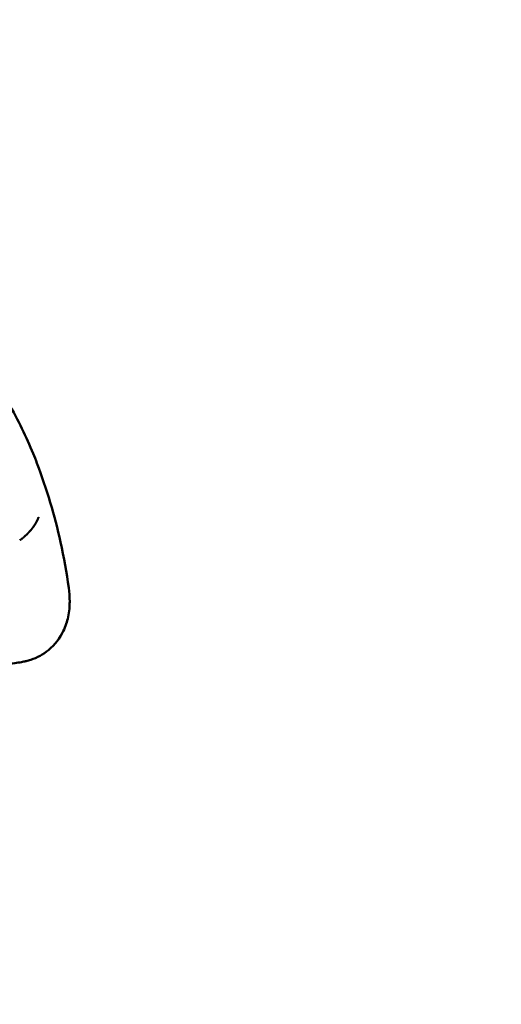
# Model space of a CAD drawing. Units: millimetres. Extents: x 2473 to 20439, y 12569 to 27695.
# Drawn here: x 18710 to 18996, y 12569 to 13154 of the extents above; entities that cross this region are included whole.
import ezdxf

# ---------------------------------------------------------------- set-up
doc = ezdxf.new("R2010")
doc.units = ezdxf.units.MM
doc.layers.add('MD_Visible', color=7, linetype='Continuous', lineweight=50)
doc.styles.get("Standard").update_dxf_attribs({"font": 'TT0246M.TTF'})
doc.dimstyles.new('OLCU', dxfattribs={"dimtxt": 300, "dimasz": 150, "dimexe": 0.18, "dimexo": 0.0625, "dimgap": 50, "dimtad": 1, "dimdec": 0, "dimlfac": 0.1, "dimrnd": 5, "dimzin": 0, "dimdsep": 46, "dimtxsty": 'Standard', "dimcen": 0.09, "dimse1": 1, "dimse2": 1, "dimadec": 0, "dimazin": 0, "dimtfac": 1, "dimtdec": 0, "dimtofl": 0, "dimtmove": 0, "dimatfit": 3, "dimfxl": 1, "dimtolj": 1, "dimtzin": 0, "dimarcsym": 0})

# ---------------------------------------------------------------- blocks, each defined once
blk = doc.blocks.new('CustomObjectsInViewport7_0')
at = {"layer": 'MD_Visible'}
for points, knots in [([(18598.35, 13019.43), (18600.34, 13019.23), (18602.15, 13018.93), (18608.65, 13017.99), (18614.56, 13016.32), (18625.43, 13011.84), (18630.96, 13008.9), (18643.99, 13000.32), (18651.92, 12993.5), (18665.76, 12979.32), (18671.77, 12972.49), (18687.18, 12953.12), (18696.09, 12939.52), (18709.34, 12916.05), (18714.28, 12905.89), (18719.03, 12894.37), (18719.79, 12892.45), (18720.5, 12890.56)], [0, 0, 0, 0, 0.963391, 0.963391, 3.624585, 3.624585, 6.364447, 6.364447, 10.057927, 10.057927, 13.172422, 13.172422, 18.51717, 18.51717, 22.781287, 22.781287, 23.645477, 23.645477, 23.645477, 23.645477]), ([(18720.51, 12890.54), (18726.34, 12875.14), (18731.03, 12859.37), (18736.5, 12834.5), (18738.1, 12825.44), (18739.34, 12816.37)], [0, 0, 0, 0, 5.041088, 5.041088, 7.905232, 7.905232, 7.905232, 7.905232]), ([(18721.45, 12858.37), (18721.43, 12858.33), (18721.4, 12858.25), (18721.36, 12858.13), (18721.31, 12858.01), (18721.26, 12857.89), (18721.21, 12857.77), (18721.16, 12857.65), (18721.11, 12857.52), (18721.06, 12857.4), (18721, 12857.28), (18720.95, 12857.16), (18720.9, 12857.04), (18720.84, 12856.91), (18720.78, 12856.79), (18720.73, 12856.67), (18720.67, 12856.54), (18720.61, 12856.42), (18720.55, 12856.3), (18720.48, 12856.17), (18720.42, 12856.05), (18720.36, 12855.92), (18720.29, 12855.8), (18720.23, 12855.67), (18720.16, 12855.55), (18720.09, 12855.42), (18720.02, 12855.3), (18719.95, 12855.17), (18719.88, 12855.05), (18719.81, 12854.92), (18719.74, 12854.79), (18719.66, 12854.67), (18719.59, 12854.54), (18719.51, 12854.42), (18719.43, 12854.29), (18719.35, 12854.16), (18719.28, 12854.04), (18719.2, 12853.91), (18719.11, 12853.78), (18719.03, 12853.66), (18718.95, 12853.53), (18718.86, 12853.4), (18718.78, 12853.27), (18718.69, 12853.15), (18718.6, 12853.02), (18718.52, 12852.89), (18718.43, 12852.77), (18718.34, 12852.64), (18718.24, 12852.51), (18718.15, 12852.38), (18718.06, 12852.26), (18717.96, 12852.13), (18717.87, 12852), (18717.77, 12851.88), (18717.67, 12851.75), (18717.57, 12851.62), (18717.47, 12851.5), (18717.37, 12851.37), (18717.27, 12851.24), (18717.14, 12851.09), (18716.99, 12850.9), (18716.81, 12850.68), (18716.62, 12850.46), (18716.43, 12850.25), (18716.24, 12850.03), (18716.05, 12849.81), (18715.85, 12849.6), (18715.65, 12849.38), (18715.44, 12849.17), (18715.24, 12848.95), (18715.03, 12848.74), (18714.81, 12848.53), (18714.6, 12848.31), (18714.38, 12848.1), (18714.16, 12847.89), (18713.93, 12847.68), (18713.7, 12847.47), (18713.47, 12847.26), (18713.24, 12847.06), (18713.01, 12846.85), (18712.77, 12846.65), (18712.53, 12846.44), (18712.28, 12846.24), (18712.04, 12846.04), (18711.79, 12845.84), (18711.54, 12845.64), (18711.28, 12845.44), (18711.03, 12845.24), (18710.77, 12845.05), (18710.51, 12844.86), (18710.33, 12844.73), (18710.24, 12844.66)], [0, 0, 0, 0, 0.0081188, 0.0162576, 0.0244162, 0.0325946, 0.0407926, 0.0490102, 0.0572472, 0.0655035, 0.073779, 0.0820737, 0.0903873, 0.0987198, 0.107071, 0.1154409, 0.1238292, 0.132236, 0.1406609, 0.149104, 0.1575651, 0.1660441, 0.1745408, 0.1830551, 0.1915868, 0.2001359, 0.2087021, 0.2172853, 0.2258855, 0.2345024, 0.2431358, 0.2517858, 0.260452, 0.2691343, 0.2778327, 0.2865469, 0.2952767, 0.3040221, 0.3127828, 0.3215587, 0.3303496, 0.3391554, 0.3479758, 0.3568108, 0.3656602, 0.3745237, 0.3834012, 0.3922925, 0.4011975, 0.4101159, 0.4190476, 0.4279925, 0.4369502, 0.4459207, 0.4549037, 0.4638991, 0.4729067, 0.4819262, 0.4909576, 0.5000005, 0.5155947, 0.5312358, 0.5469225, 0.5626538, 0.5784288, 0.5942462, 0.6101049, 0.6260039, 0.6419419, 0.6579179, 0.6739306, 0.6899789, 0.7060616, 0.7221774, 0.7383252, 0.7545037, 0.7707117, 0.7869479, 0.8032111, 0.8195, 0.8358132, 0.8521496, 0.8685077, 0.8848864, 0.9012843, 0.9177, 0.9341323, 0.9505797, 0.9670411, 0.9835149, 1, 1, 1, 1]), ([(18739.93, 12808.19), (18739.93, 12805.4), (18739.72, 12802.4), (18738.45, 12796.39), (18737.53, 12793.51), (18734.17, 12786.63), (18731.16, 12782.6), (18724.3, 12776.92), (18720.61, 12774.88), (18715.88, 12773.32), (18714.97, 12773.06), (18713.89, 12772.81), (18713.71, 12772.77), (18713.48, 12772.72), (18713.41, 12772.7), (18713.29, 12772.68), (18713.24, 12772.67), (18713.19, 12772.65), (18713.18, 12772.65), (18713.17, 12772.65), (18713.16, 12772.65), (18713.14, 12772.64), (18713.09, 12772.63), (18712.9, 12772.6), (18712.75, 12772.56), (18712.15, 12772.45), (18711.71, 12772.37), (18709.96, 12772.06), (18708.68, 12771.87), (18703.47, 12771.22), (18699.33, 12770.91), (18686.61, 12770.28), (18676.94, 12770.12), (18656, 12770.18), (18645.27, 12770.34), (18622.02, 12770.91), (18609.51, 12771.31), (18594.56, 12771.89), (18592.98, 12771.95), (18591.37, 12772.02)], [0, 0, 0, 0, 1.471967, 1.471967, 2.690606, 2.690606, 4.390981, 4.390981, 5.766334, 5.766334, 6.089594, 6.089594, 6.150168, 6.150168, 6.172883, 6.172883, 6.191367, 6.191367, 6.195971, 6.195971, 6.199942, 6.199942, 6.236854, 6.236854, 6.383514, 6.383514, 6.823501, 6.823501, 8.143488, 8.143488, 12.105264, 12.105264, 18.651717, 18.651717, 24.076692, 24.076692, 29.312824, 29.312824, 29.930793, 29.930793, 29.930793, 29.930793])]:
    blk.add_open_spline(points, degree=3, knots=knots, dxfattribs=at)
for points in [[(18720.51, 12890.54), (18720.51, 12890.55), (18720.51, 12890.55), (18720.5, 12890.56)], [(18739.34, 12816.37), (18739.34, 12816.36), (18739.34, 12816.36), (18739.34, 12816.36)], [(18739.34, 12816.36), (18739.7, 12813.74), (18739.93, 12811.07), (18739.93, 12808.19)]]:
    blk.add_open_spline(points, degree=3, dxfattribs=at)
blk = doc.blocks.new('*D9')
at = {"color": 0, "lineweight": -2, "transparency": 16777216}
blk.add_line((12792.59, 18546.95), (18589.34, 18546.95), dxfattribs=at)
at = {"color": 0, "transparency": 16777216}
for points in [[(12792.59, 18571.95), (12792.59, 18521.95), (12642.59, 18546.95)], [(18589.34, 18571.95), (18589.34, 18521.95), (18739.34, 18546.95)]]:
    blk.add_solid(points, dxfattribs=at)
at = {"layer": 'Defpoints', "color": 0, "transparency": 16777216}
for p in [(18739.34, 18546.95), (18739.34, 12816.37), (12642.59, 12709.71)]:
    blk.add_point(p, dxfattribs=at)
at = {"color": 0, "transparency": 16777216, "insert": (15690.97, 18750.78), "char_height": 300, "attachment_point": 5}
blk.add_mtext('\\A1;610', dxfattribs=at)
blk = doc.blocks.new('*D18')
at = {"color": 0, "lineweight": -2, "transparency": 16777216}
blk.add_line((19708.67, 13876.69), (19708.67, 12718.84), dxfattribs=at)
at = {"color": 0, "transparency": 16777216}
for points in [[(19683.67, 13876.69), (19733.67, 13876.69), (19708.67, 14026.69)], [(19683.67, 12718.84), (19733.67, 12718.84), (19708.67, 12568.84)]]:
    blk.add_solid(points, dxfattribs=at)
at = {"layer": 'Defpoints', "color": 0, "transparency": 16777216}
for p in [(16180.02, 14026.69), (16180.02, 12568.84), (19708.67, 12568.84)]:
    blk.add_point(p, dxfattribs=at)
at = {"color": 0, "transparency": 16777216, "insert": (19505.05, 13297.76), "char_height": 300, "attachment_point": 5, "rotation": 90}
blk.add_mtext('\\A1;150', dxfattribs=at)

msp = doc.modelspace()

# ---------------------------------------------------------------- block references
at = {"layer": 'MD_Visible'}
msp.add_blockref('CustomObjectsInViewport7_0', (0, 0), dxfattribs=at)

# ---------------------------------------------------------------- dimensions: what is measured, and where the dimension line sits
dim = msp.add_linear_dim(base=(18739.34, 18546.95), p1=(12642.59, 12709.71), p2=(18739.34, 12816.37), dimstyle='OLCU')
dim.commit()
dim.dimension.update_dxf_attribs({"geometry": '*D9', "text_midpoint": (15690.97, 18750.78)})
dim = msp.add_linear_dim(base=(19708.67, 12568.84), p1=(16180.02, 14026.69), p2=(16180.02, 12568.84), angle=90, text='150', dimstyle='OLCU', override={"dimlfac": 1})
dim.commit()
dim.dimension.update_dxf_attribs({"geometry": '*D18', "text_midpoint": (19505.05, 13297.76)})

doc.saveas('drawing.dxf')
